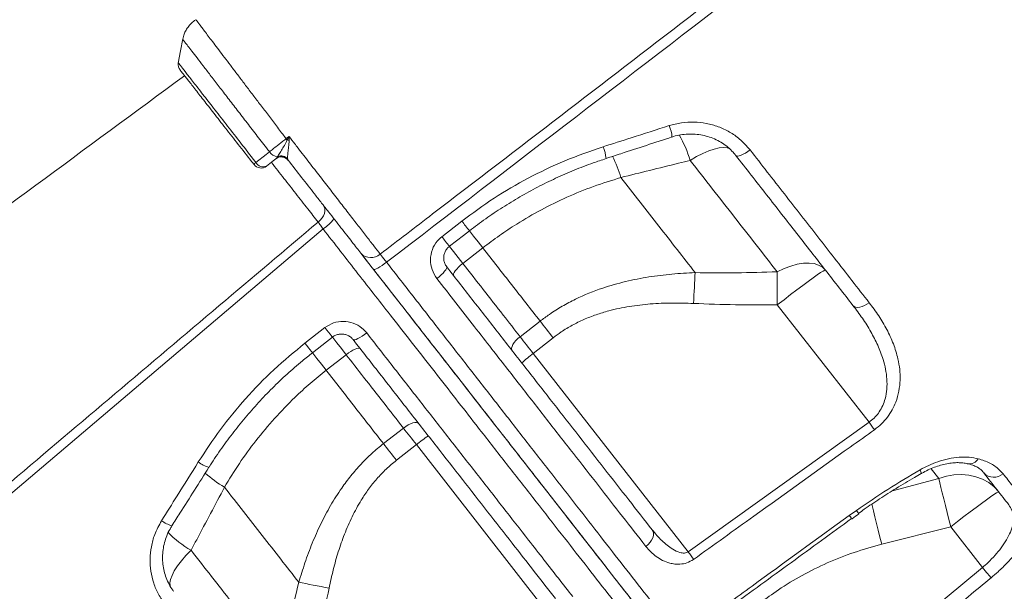
# Model space of a CAD drawing. Units: millimetres. Extents: x -7847 to 14555, y -3327 to 4950.
# Drawn here: x -1163 to -831, y 3188 to 3381 of the extents above; entities that cross this region are included whole.
import ezdxf

# ---------------------------------------------------------------- set-up
doc = ezdxf.new("R2010")
doc.units = ezdxf.units.MM

msp = doc.modelspace()

# ---------------------------------------------------------------- linework, layer by layer
at = {"color": 7, "linetype": 'Continuous', "lineweight": 15}
for p, q in [((-1109.39, 3364.22), (-1109.39, 3364.22)), ((-1077.07, 3334.23), (-1076.79, 3334.53)), ((-1076.79, 3334.53), (-1076.44, 3335.03)), ((-1073.07, 3334.18), (-1072.94, 3333.81)), ((-960.65, 3327.92), (-960.65, 3327.92)), ((-1021.07, 3307.97), (-1014.32, 3313.22)), ((-1013.96, 3298.94), (-1007.23, 3304.2)), ((-907.87, 3284.96), (-876.93, 3245.36)), ((-987.89, 3279.46), (-994.63, 3274.19)), ((-1067.26, 3272.04), (-1060.52, 3277.3)), ((-990.25, 3268.58), (-983.51, 3273.85)), ((-1060.1, 3262.89), (-1053.36, 3268.15)), ((-937.93, 3201.61), (-990.25, 3268.58)), ((-1034.03, 3243.41), (-1040.77, 3238.15)), ((-937.93, 3201.61), (-876.93, 3245.36)), ((-1036.39, 3232.53), (-1029.65, 3237.8)), ((-1029.65, 3237.8), (-978.7, 3172.59)), ((-1094.39, 3223.44), (-1094.39, 3223.44)), ((-883.6, 3213.94), (-881.21, 3215.64)), ((-882.81, 3212.87), (-882.81, 3212.87)), ((-880.49, 3214.54), (-880.49, 3214.53)), ((-872.65, 3204.17), (-849.36, 3210.08)), ((-849.36, 3210.08), (-838.65, 3196.36)), ((-896.46, 3148.53), (-838.65, 3196.36))]:
    msp.add_line(p, q, dxfattribs=at)
at = {"color": 8, "linetype": 'Continuous', "lineweight": 15}
for p, q in [((-856, 3229.69), (-853.38, 3226.33)), ((-853.38, 3226.33), (-869.06, 3222.22))]:
    msp.add_line(p, q, dxfattribs=at)
at = {"color": 7, "linetype": 'Continuous', "lineweight": 15, "flags": 128}
for points in [[(-1108.47, 3374.73), (-1109.23, 3370.64), (-1109.99, 3366.55)], [(-1108.47, 3374.7), (-1109.23, 3370.62), (-1109.99, 3366.55)], [(-1073.59, 3341.04), (-1073.13, 3341.41), (-1072.62, 3341.81)], [(-1083.8, 3333.01), (-1080.35, 3335.7), (-1079.23, 3336.57)], [(-917.09, 3337.26), (-917.87, 3336.69), (-918.66, 3336.19), (-919.42, 3335.78), (-920.12, 3335.47), (-920.74, 3335.27), (-921.26, 3335.19), (-921.65, 3335.24), (-921.91, 3335.41)], [(-1077.07, 3334.23), (-1077.94, 3333.55), (-1080.22, 3331.77)], [(-1060.98, 3318.5), (-1060.66, 3317.95), (-1060.51, 3317.3), (-1060.51, 3316.58), (-1060.69, 3315.82), (-1061.02, 3315.04), (-1061.49, 3314.28), (-1062.1, 3313.56), (-1062.8, 3312.91)], [(-1061.13, 3310.57), (-1128.58, 3253.37), (-1263.47, 3138.95), (-1446.56, 2983.66)], [(-1018.5, 3304.72), (-1013.77, 3308.39), (-1011.75, 3309.97)], [(-1039.71, 3299.35), (-1040.48, 3298.76), (-1041.25, 3298.22), (-1041.97, 3297.75), (-1042.62, 3297.37), (-1043.18, 3297.08), (-1043.62, 3296.91), (-1043.94, 3296.85), (-1044.11, 3296.91)], [(-1017.1, 3294.83), (-1017.18, 3295.09), (-1017.11, 3295.46), (-1016.88, 3295.92), (-1016.52, 3296.46), (-1016.02, 3297.05), (-1015.41, 3297.68), (-1014.72, 3298.32), (-1013.96, 3298.94)], [(-891.68, 3296.73), (-892.67, 3297.69), (-893.93, 3298.41), (-895.44, 3298.88), (-897.17, 3299.07), (-899.08, 3299), (-901.16, 3298.66), (-903.34, 3298.06), (-905.61, 3297.2), (-907.9, 3296.11)], [(-1019.4, 3297.78), (-1019.36, 3297.56), (-1019.46, 3297.23), (-1019.72, 3296.8), (-1020.12, 3296.28), (-1020.64, 3295.71), (-1021.27, 3295.1), (-1021.98, 3294.47), (-1022.74, 3293.85)], [(-935.59, 3295.84), (-935.66, 3294.66), (-935.73, 3293.43), (-935.8, 3292.17), (-935.87, 3290.87), (-935.94, 3289.54), (-936.01, 3288.19), (-936.08, 3286.82), (-936.15, 3285.44)], [(-907.9, 3296.11), (-907.91, 3294.87), (-907.91, 3293.57), (-907.91, 3292.22), (-907.91, 3290.82), (-907.9, 3289.39), (-907.89, 3287.93), (-907.88, 3286.45), (-907.87, 3284.96)], [(-891.68, 3296.73), (-891.9, 3296.68), (-892.44, 3296.38), (-893.28, 3295.84), (-894.42, 3295.07), (-895.81, 3294.08), (-897.45, 3292.89), (-899.28, 3291.53), (-901.29, 3290.03), (-903.41, 3288.41), (-905.62, 3286.71), (-907.87, 3284.96)], [(-876.86, 3285.69), (-877.65, 3285.15), (-878.47, 3284.71), (-879.29, 3284.38), (-880.08, 3284.19), (-880.8, 3284.13), (-881.44, 3284.21), (-881.96, 3284.43), (-882.35, 3284.78)], [(-987.89, 3279.46), (-987.37, 3278.79), (-986.84, 3278.1), (-986.29, 3277.41), (-985.75, 3276.71), (-985.19, 3276), (-984.63, 3275.29), (-984.07, 3274.57), (-983.51, 3273.85)], [(-1064.72, 3268.8), (-1060.01, 3272.48), (-1057.98, 3274.06)], [(-1046.42, 3275.49), (-1047.2, 3274.91), (-1047.97, 3274.38), (-1048.72, 3273.93), (-1049.39, 3273.57), (-1049.98, 3273.31), (-1050.46, 3273.17), (-1050.81, 3273.16), (-1051.01, 3273.26)], [(-997.37, 3269.57), (-997.53, 3269.93), (-997.53, 3270.4), (-997.37, 3270.95), (-997.07, 3271.57), (-996.62, 3272.22), (-996.05, 3272.9), (-995.38, 3273.56), (-994.63, 3274.19)], [(-990.25, 3268.58), (-990.81, 3269.3), (-991.37, 3270.02), (-991.93, 3270.74), (-992.49, 3271.44), (-993.03, 3272.15), (-993.57, 3272.84), (-994.11, 3273.52), (-994.63, 3274.19)], [(-1048.62, 3270.21), (-1048.86, 3270.35), (-1049.23, 3270.36), (-1049.73, 3270.26), (-1050.34, 3270.03), (-1051.04, 3269.69), (-1051.8, 3269.25), (-1052.58, 3268.73), (-1053.36, 3268.15)], [(-1028.89, 3244.95), (-1029.2, 3245.19), (-1029.65, 3245.3), (-1030.22, 3245.29), (-1030.9, 3245.14), (-1031.64, 3244.86), (-1032.43, 3244.47), (-1033.24, 3243.98), (-1034.03, 3243.41)], [(-1034.03, 3243.41), (-1033.51, 3242.74), (-1032.98, 3242.06), (-1032.43, 3241.36), (-1031.89, 3240.66), (-1031.33, 3239.95), (-1030.77, 3239.24), (-1030.21, 3238.52), (-1029.65, 3237.8)], [(-876.93, 3245.36), (-876.68, 3245.01), (-876.44, 3244.67), (-876.2, 3244.33), (-875.96, 3244.01), (-875.73, 3243.69), (-875.52, 3243.38), (-875.31, 3243.1), (-875.12, 3242.82)], [(-1040.77, 3238.15), (-1040.25, 3237.47), (-1039.71, 3236.79), (-1039.17, 3236.1), (-1038.62, 3235.4), (-1038.07, 3234.69), (-1037.51, 3233.97), (-1036.95, 3233.25), (-1036.39, 3232.53)], [(-833.17, 3221.84), (-834.73, 3223.54), (-836.56, 3224.98), (-838.61, 3226.14), (-840.85, 3226.99), (-843.24, 3227.52), (-845.73, 3227.72), (-848.29, 3227.59), (-850.85, 3227.12), (-853.38, 3226.33)], [(-853.38, 3226.33), (-853.06, 3224.96), (-852.68, 3223.35), (-852.23, 3221.51), (-851.73, 3219.47), (-851.18, 3217.27), (-850.6, 3214.95), (-849.99, 3212.54), (-849.36, 3210.08)], [(-833.17, 3221.84), (-833.39, 3221.79), (-833.93, 3221.49), (-834.77, 3220.95), (-835.91, 3220.18), (-837.3, 3219.19), (-838.94, 3218), (-840.77, 3216.64), (-842.78, 3215.14), (-844.9, 3213.52), (-847.11, 3211.82), (-849.36, 3210.08)], [(-950.08, 3209.04), (-949.78, 3208.5), (-949.66, 3207.87), (-949.7, 3207.15), (-949.92, 3206.39), (-950.3, 3205.62), (-950.82, 3204.85), (-951.48, 3204.13), (-952.23, 3203.49)], [(-937.93, 3201.61), (-937.68, 3201.27), (-937.44, 3200.93), (-937.19, 3200.59), (-936.96, 3200.27), (-936.73, 3199.95), (-936.52, 3199.65), (-936.31, 3199.36), (-936.12, 3199.09)], [(-838.65, 3196.36), (-838.18, 3195.79), (-837.72, 3195.24), (-837.28, 3194.72), (-836.88, 3194.24), (-836.52, 3193.8), (-836.21, 3193.43), (-835.95, 3193.12), (-835.75, 3192.88)], [(-1069.32, 3191.35), (-1068.16, 3191.14), (-1066.95, 3190.91), (-1065.7, 3190.67), (-1064.43, 3190.43), (-1063.12, 3190.18), (-1061.79, 3189.92), (-1060.45, 3189.65), (-1059.1, 3189.38)]]:
    msp.add_lwpolyline(points, dxfattribs=at)
at = {"color": 8, "linetype": 'Continuous', "lineweight": 15, "flags": 128}
for points in [[(-937.29, 3333.72), (-935.11, 3334.97), (-933.01, 3336.03), (-931.02, 3336.89), (-929.18, 3337.52), (-927.51, 3337.92), (-926.06, 3338.07), (-924.85, 3337.99), (-924.11, 3337.76)], [(-1011.8, 3310.06), (-1011.74, 3309.98), (-1010.35, 3308.19), (-1008.83, 3306.26), (-1007.23, 3304.2)], [(-1011.8, 3310.06), (-1011.74, 3309.98), (-1010.35, 3308.19), (-1008.83, 3306.26), (-1007.23, 3304.2)], [(-1013.96, 3298.94), (-1015.57, 3300.99), (-1017.08, 3302.93), (-1018.48, 3304.71), (-1018.55, 3304.81)], [(-1060.52, 3277.3), (-1059.88, 3276.48), (-1059.29, 3275.73), (-1058.79, 3275.09), (-1058.39, 3274.58), (-1058.13, 3274.24), (-1058, 3274.08), (-1057.98, 3274.06)], [(-1058.05, 3274.15), (-1057.88, 3273.93), (-1056.48, 3272.15), (-1054.97, 3270.21), (-1053.36, 3268.15)], [(-1067.26, 3272.04), (-1066.62, 3271.22), (-1066.03, 3270.47), (-1065.53, 3269.83), (-1065.13, 3269.32), (-1064.87, 3268.98), (-1064.74, 3268.81), (-1064.72, 3268.8)], [(-1060.1, 3262.89), (-1061.71, 3264.94), (-1063.22, 3266.88), (-1064.62, 3268.66), (-1064.79, 3268.88)], [(-1060.1, 3262.89), (-1061.71, 3264.94), (-1063.22, 3266.88), (-1064.62, 3268.66), (-1064.79, 3268.88)], [(-859.67, 3229.32), (-859.42, 3228.67), (-859.31, 3228.24), (-859.34, 3228.03), (-859.34, 3228.03)], [(-875.98, 3217.82), (-875.85, 3217.27), (-875.42, 3215.44), (-874.93, 3213.42), (-874.41, 3211.25), (-873.84, 3208.96), (-873.26, 3206.59), (-872.65, 3204.17)], [(-1105.67, 3202.17), (-1107.41, 3200.36), (-1108.95, 3198.58), (-1110.26, 3196.86), (-1111.32, 3195.22), (-1112.1, 3193.7), (-1112.61, 3192.33), (-1112.81, 3191.13), (-1112.72, 3190.12), (-1112.63, 3189.85)]]:
    msp.add_lwpolyline(points, dxfattribs=at)
at = {"color": 7, "linetype": 'Continuous', "lineweight": 15}
for centre, radius, start, end in [((-1107.02, 3366.07), 3, 171.1698, 218.01), ((-1137.87, 3290.52), 81.75, 37.7671, 38.1631), ((-1082.17, 3285.37), 55.94, 80.111, 80.8179), ((-1076.44, 3338.33), 3.3, 212.1507, 269.9811), ((-1082.71, 3331.41), 1.94, 124.2992, 153.1611), ((-1082.07, 3334.13), 3, 218, 308), ((-1081.37, 3334.25), 2.73, 206.9636, 294.7134), ((-1075.23, 3331.87), 3, 38, 128), ((-1075.27, 3331.97), 2.98, 38.2598, 120.4738), ((-1075.39, 3332.1), 3.11, 41.9215, 109.6789), ((-1069.4, 3323.17), 15.07, 303.2648, 322.463), ((-1044.96, 3305.55), 4.66, 222.9449, 311.7596), ((-969.09, 3239.47), 35.98, 126.0119, 133.985), ((-1006.53, 3210.23), 35.97, 122.0133, 129.9882), ((-834.83, 3231.46), 4.64, 223.4319, 311.9879)]:
    msp.add_arc(centre, radius, start, end, dxfattribs=at)
at = {"color": 8, "linetype": 'Continuous', "lineweight": 15}
for centre, radius, start, end in [((-953.71, 3341.19), 10.29, 2.2672, 24.425), ((-975.39, 3322.32), 39.78, 16.6653, 30.1372), ((-977.78, 3333.45), 12.14, 4.1885, 23.505), ((-1006.83, 3313.78), 48.3, 17.0302, 26.231), ((-1006.86, 3313.77), 48.33, 17.0327, 26.2278), ((-932.52, 3375.26), 102.66, 217.1737, 219.49), ((-904.46, 3397.54), 147.04, 217.5265, 219.1414), ((-843.08, 3234.78), 3.48, 259.9749, 329.4028), ((-1097.05, 3239.63), 9.84, 231.0777, 254.677), ((-1070.06, 3263.97), 47.27, 229.2151, 239.0302), ((-1070.06, 3263.97), 47.27, 229.2151, 239.0302), ((-783.96, 3286.14), 123.05, 215.9328, 216.5505), ((-890.48, 3208.79), 11.53, 29.8926, 36.4761), ((-1108.7, 3221.69), 11.8, 234.0136, 253.0084), ((-1088.57, 3232.07), 34.45, 223.7337, 240.2365)]:
    msp.add_arc(centre, radius, start, end, dxfattribs=at)
at = {"color": 7, "linetype": 'Continuous', "lineweight": 15}
for points, knots in [([(-1041.85, 3302.07), (-1035.96, 3306.59), (-1001.25, 3333.22), (-952.09, 3370.85), (-894.58, 3415.22), (-851.58, 3448.67), (-808.36, 3481.84), (-777.79, 3505.17), (-761.36, 3517.08), (-759.63, 3518.34)], [0, 0, 0, 0, 0.062681, 0.369112, 0.522332, 0.675556, 0.828773, 0.981983, 1, 1, 1, 1]), ([(-757.69, 3515.64), (-762.47, 3512.14), (-772.04, 3505.14), (-786.06, 3494.2), (-809.48, 3476.03), (-851.56, 3443.86), (-931.38, 3382.48), (-997.15, 3332.01), (-1039.71, 3299.35)], [0, 0, 0, 0, 0.050027, 0.100065, 0.150103, 0.300217, 0.547185, 1, 1, 1, 1]), ([(-1104.02, 3381.15), (-1104.19, 3381.06), (-1104.88, 3380.66), (-1105.88, 3379.72), (-1106.97, 3378.41), (-1107.75, 3377.01), (-1108.26, 3375.72), (-1108.41, 3374.9), (-1108.48, 3374.56)], [0, 0, 0, 0, 0.071159, 0.290416, 0.496737, 0.691699, 0.876518, 1, 1, 1, 1]), ([(-1107.88, 3362.29), (-1174.76, 3313.01), (-1309.66, 3213.61), (-1444.57, 3114.24), (-1512.6, 3064.13)], [0, 0, 0, 0, 0.495775, 1, 1, 1, 1]), ([(-1084.44, 3332.29), (-1084.72, 3332.65), (-1086.53, 3334.96), (-1089.81, 3339.17), (-1094.11, 3344.67), (-1098.07, 3349.73), (-1101.58, 3354.23), (-1104.54, 3358.02), (-1106.88, 3361.02), (-1108.47, 3363.05), (-1109.33, 3364.14), (-1109.3, 3364.12), (-1109.3, 3364.11)], [0, 0, 0, 0, 0.021237, 0.134097, 0.246958, 0.360029, 0.473103, 0.586668, 0.700231, 0.813807, 0.927384, 1, 1, 1, 1]), ([(-966.65, 3338.3), (-963.48, 3339.31), (-956.04, 3341.68), (-948.6, 3344.07), (-944.34, 3345.45)], [0, 0, 0, 0, 0.426002, 1, 1, 1, 1]), ([(-944.34, 3345.45), (-942.97, 3345.81), (-940.24, 3346.54), (-936, 3346.76), (-931.81, 3346.31), (-927.75, 3345.18), (-923.97, 3343.38), (-920.24, 3340.83), (-918.21, 3338.53), (-917.09, 3337.26)], [0, 0, 0, 0, 0.13721, 0.274432, 0.412389, 0.550358, 0.689575, 0.828799, 1, 1, 1, 1]), ([(-943.41, 3341.57), (-943.24, 3341.64), (-942.3, 3342), (-940.48, 3342.36), (-938.02, 3342.64), (-935.54, 3342.6), (-933.1, 3342.26), (-930.73, 3341.64), (-928.47, 3340.72), (-926.37, 3339.55), (-924.45, 3338.12), (-922.95, 3336.72), (-922.21, 3335.74), (-921.94, 3335.39)], [0, 0, 0, 0, 0.022186, 0.123241, 0.225222, 0.326641, 0.428839, 0.531515, 0.633133, 0.735718, 0.838487, 0.941426, 1, 1, 1, 1]), ([(-1079.23, 3336.57), (-1078.84, 3336.88), (-1078.06, 3337.52), (-1076.33, 3338.89), (-1074.78, 3340.11), (-1073.75, 3340.92), (-1073.59, 3341.04)], [0, 0, 0, 0, 0.245337, 0.500448, 0.927277, 1, 1, 1, 1]), ([(-1076.44, 3335.03), (-1076.31, 3335.23), (-1075.97, 3335.77), (-1075.21, 3337.03), (-1074.18, 3338.71), (-1073.56, 3339.96), (-1073.25, 3340.59)], [0, 0, 0, 0, 0.180792, 0.473942, 0.733359, 1, 1, 1, 1]), ([(-1073.25, 3340.59), (-1073.04, 3340.99), (-1072.83, 3341.4), (-1072.62, 3341.8), (-1072.62, 3341.81)], [0, 0, 0, 0, 0.986724, 1, 1, 1, 1]), ([(-1072.57, 3340.48), (-1072.62, 3339.72), (-1072.71, 3338.28), (-1073.02, 3336.33), (-1073.14, 3334.93), (-1073.09, 3334.38), (-1073.07, 3334.18)], [0, 0, 0, 0, 0.292922, 0.556245, 0.836977, 1, 1, 1, 1]), ([(-1072.62, 3341.81), (-1072.62, 3341.8), (-1072.6, 3341.36), (-1072.58, 3340.91), (-1072.57, 3340.48)], [0, 0, 0, 0, 0.011696, 1, 1, 1, 1]), ([(-1072.62, 3341.81), (-1071.96, 3340.95), (-1071.09, 3339.82), (-1068.97, 3337.08), (-1066.26, 3333.58), (-1062.58, 3328.82), (-1058.98, 3324.17), (-1055.53, 3319.71), (-1052.26, 3315.49), (-1049.21, 3311.55), (-1046.43, 3307.97), (-1043.93, 3304.75), (-1042.54, 3302.96), (-1041.85, 3302.07)], [0, 0, 0, 0, 0.0544942, 0.0723985, 0.1752263, 0.2783844, 0.3812132, 0.4842607, 0.587637, 0.6906846, 0.7936798, 0.8970028, 1, 1, 1, 1]), ([(-965.67, 3334.34), (-964, 3334.89), (-956.58, 3337.29), (-949.17, 3339.72), (-943.43, 3341.61)], [0, 0, 0, 0, 0.225521, 1, 1, 1, 1]), ([(-1014.32, 3313.22), (-1010.75, 3315.86), (-1003.6, 3321.14), (-991.92, 3327.89), (-979.63, 3333.79), (-970.98, 3336.79), (-966.65, 3338.3)], [0, 0, 0, 0, 0.24593, 0.49186, 0.745927, 1, 1, 1, 1]), ([(-882.35, 3284.78), (-885.44, 3288.74), (-891.63, 3296.66), (-901.39, 3309.16), (-911.46, 3322.04), (-918.42, 3330.96), (-921.91, 3335.41)], [0, 0, 0, 0, 0.247958, 0.495916, 0.747957, 1, 1, 1, 1]), ([(-917.09, 3337.26), (-915.14, 3334.77), (-911.24, 3329.77), (-905.48, 3322.38), (-899.79, 3315.08), (-894.17, 3307.88), (-888.46, 3300.56), (-882.66, 3293.13), (-878.79, 3288.17), (-876.86, 3285.69)], [0, 0, 0, 0, 0.138411, 0.276909, 0.415405, 0.554599, 0.693794, 0.84678, 1, 1, 1, 1]), ([(-1048.37, 3302.37), (-1049.32, 3303.59), (-1050.77, 3305.43), (-1053.15, 3308.48), (-1055.71, 3311.76), (-1058.55, 3315.4), (-1061.6, 3319.3), (-1064.6, 3323.15), (-1068.38, 3327.98), (-1071.41, 3331.85), (-1072.94, 3333.81)], [0, 0, 0, 0, 0.1706014, 0.2584488, 0.3462972, 0.5169078, 0.6047797, 0.6926513, 0.8445857, 1, 1, 1, 1]), ([(-1011.75, 3309.96), (-1009.93, 3311.34), (-1006.29, 3314.08), (-1000.6, 3317.89), (-994.77, 3321.45), (-988.79, 3324.73), (-982.68, 3327.72), (-976.42, 3330.44), (-970.74, 3332.65), (-967.11, 3333.83), (-965.66, 3334.3)], [0, 0, 0, 0, 0.130272, 0.26103, 0.39162, 0.521383, 0.650874, 0.781241, 0.912607, 1, 1, 1, 1]), ([(-960.65, 3327.92), (-954.17, 3329.53), (-946.39, 3331.46), (-938.59, 3333.4), (-937.29, 3333.72)], [0, 0, 0, 0, 0.83245, 1, 1, 1, 1]), ([(-937.29, 3333.72), (-934.76, 3330.49), (-929.7, 3324.01), (-922.28, 3314.51), (-914.98, 3305.17), (-910.26, 3299.13), (-907.9, 3296.11)], [0, 0, 0, 0, 0.248692, 0.497384, 0.748692, 1, 1, 1, 1]), ([(-1007.23, 3304.2), (-1005.37, 3305.6), (-1001.66, 3308.42), (-995.1, 3312.75), (-987.54, 3317.14), (-978.86, 3321.38), (-969.89, 3325.06), (-963.73, 3326.97), (-960.65, 3327.92)], [0, 0, 0, 0, 0.131238, 0.262974, 0.44476, 0.626556, 0.81327, 1, 1, 1, 1]), ([(-935.59, 3295.84), (-937.6, 3298.41), (-941.63, 3303.57), (-947.85, 3311.53), (-954.18, 3319.63), (-958.5, 3325.16), (-960.65, 3327.92)], [0, 0, 0, 0, 0.249026, 0.49805, 0.749025, 1, 1, 1, 1]), ([(-1448.57, 2986.48), (-1429.6, 3002.55), (-1370.07, 3052.96), (-1276.01, 3132.57), (-1177.5, 3215.91), (-1108.45, 3274.31), (-1073.92, 3303.51), (-1062.8, 3312.91)], [0, 0, 0, 0, 0.147562, 0.463123, 0.731561, 0.91359, 1, 1, 1, 1]), ([(-1062.8, 3312.91), (-1062.55, 3312.56), (-1062.05, 3311.86), (-1061.44, 3311), (-1061.13, 3310.57)], [0, 0, 0, 0, 0.500854, 1, 1, 1, 1]), ([(-1022.74, 3293.85), (-1023.35, 3294.82), (-1024.58, 3296.76), (-1025.07, 3300.24), (-1024.46, 3303.63), (-1022.97, 3306.29), (-1021.59, 3307.51), (-1021.07, 3307.97)], [0, 0, 0, 0, 0.219395, 0.438095, 0.654908, 0.868065, 1, 1, 1, 1]), ([(-1044.11, 3296.91), (-1044.47, 3297.38), (-1045.52, 3298.71), (-1047.1, 3300.75), (-1047.95, 3301.83), (-1048.37, 3302.37)], [0, 0, 0, 0, 0.214405, 0.607197, 1, 1, 1, 1]), ([(-1019.4, 3297.83), (-1019.55, 3298.02), (-1019.95, 3298.53), (-1020.32, 3299.54), (-1020.48, 3300.78), (-1020.32, 3302.02), (-1019.86, 3303.18), (-1019.24, 3304.1), (-1018.7, 3304.53), (-1018.48, 3304.7)], [0, 0, 0, 0, 0.097577, 0.263108, 0.426823, 0.587816, 0.742688, 0.896675, 1, 1, 1, 1]), ([(-1007.23, 3304.2), (-1003.95, 3300.01), (-997.4, 3291.62), (-991.07, 3283.52), (-987.89, 3279.46)], [0, 0, 0, 0, 0.498799, 1, 1, 1, 1]), ([(-1048.16, 3302.09), (-1047.79, 3301.62), (-1046.5, 3299.98), (-1045.23, 3298.35), (-1044.32, 3297.19)], [0, 0, 0, 0, 0.284339, 1, 1, 1, 1]), ([(-1041.85, 3302.07), (-1041.64, 3301.8), (-1041.22, 3301.26), (-1040.42, 3300.24), (-1039.89, 3299.58), (-1039.71, 3299.35)], [0, 0, 0, 0, 0.392794, 0.785595, 1, 1, 1, 1]), ([(-1039.71, 3299.35), (-1036.52, 3295.26), (-1030.15, 3287.09), (-1020.72, 3275.01), (-1011.34, 3262.98), (-1002.05, 3251.08), (-992.88, 3239.33), (-984.04, 3228), (-975.54, 3217.11), (-967.41, 3206.68), (-959.51, 3196.56), (-951.87, 3186.77), (-944.53, 3177.37), (-937.68, 3168.61), (-931.33, 3160.51), (-925.48, 3153.07), (-920.01, 3146.14), (-914.97, 3139.77), (-910.37, 3134), (-906.35, 3128.97), (-902.9, 3124.64), (-899.97, 3120.98), (-897.5, 3117.89), (-895.52, 3115.41), (-894.03, 3113.54), (-893.17, 3112.47), (-892.74, 3111.93), (-892.69, 3111.87), (-892.67, 3111.84)], [0, 0, 0, 0, 0.039268, 0.078567, 0.117836, 0.158245, 0.198687, 0.239096, 0.278372, 0.317679, 0.356956, 0.397383, 0.437843, 0.478267, 0.517219, 0.556203, 0.595154, 0.635303, 0.675488, 0.71564, 0.753715, 0.791815, 0.82989, 0.868943, 0.908023, 0.947076, 0.972685, 1, 1, 1, 1]), ([(-994.63, 3274.19), (-996.53, 3276.62), (-1000.64, 3281.88), (-1007.08, 3290.13), (-1011.67, 3296), (-1013.96, 3298.94)], [0, 0, 0, 0, 0.300876, 0.650028, 1, 1, 1, 1]), ([(-899.99, 3112.44), (-900.01, 3112.47), (-900.05, 3112.53), (-900.5, 3113.11), (-901.5, 3114.39), (-903.39, 3116.8), (-905.97, 3120.1), (-909.23, 3124.28), (-913.19, 3129.35), (-917.9, 3135.37), (-923.36, 3142.36), (-929.5, 3150.22), (-936.28, 3158.9), (-943.71, 3168.41), (-951.78, 3178.74), (-960.44, 3189.83), (-969.62, 3201.57), (-979.24, 3213.89), (-989.27, 3226.72), (-999.67, 3240.03), (-1010.41, 3253.78), (-1021.44, 3267.9), (-1032.68, 3282.28), (-1040.3, 3292.04), (-1044.11, 3296.91)], [0, 0, 0, 0, 0.026481, 0.052962, 0.099181, 0.145541, 0.191947, 0.238305, 0.284524, 0.331863, 0.379372, 0.426933, 0.47443, 0.52176, 0.569473, 0.617352, 0.665292, 0.713181, 0.760903, 0.808614, 0.856487, 0.904416, 0.95229, 1, 1, 1, 1]), ([(-1043.89, 3296.63), (-1041.5, 3293.57), (-1035.65, 3286.09), (-1026.5, 3274.37), (-1016.47, 3261.53), (-1006.3, 3248.51), (-996.04, 3235.39), (-985.78, 3222.25), (-975.89, 3209.6), (-966.45, 3197.51), (-957.5, 3186.05), (-949.08, 3175.28), (-941.21, 3165.21), (-933.92, 3155.88), (-927.27, 3147.36), (-921.28, 3139.7), (-915.99, 3132.93), (-911.41, 3127.06), (-907.54, 3122.12), (-904.42, 3118.12), (-902.2, 3115.28), (-900.73, 3113.39), (-899.97, 3112.43), (-899.62, 3111.97), (-899.73, 3112.12), (-899.73, 3112.12)], [0, 0, 0, 0, 0.030013, 0.073343, 0.116632, 0.159801, 0.207675, 0.255713, 0.303806, 0.351844, 0.399718, 0.447591, 0.495629, 0.543721, 0.591759, 0.639632, 0.6875, 0.735531, 0.783618, 0.831649, 0.879516, 0.919653, 0.959822, 0.999959, 1, 1, 1, 1]), ([(-1019.4, 3297.78), (-1016.34, 3293.85), (-1010.19, 3285.98), (-1001.11, 3274.36), (-992.15, 3262.89), (-983.36, 3251.65), (-974.71, 3240.57), (-966.24, 3229.73), (-957.96, 3219.13), (-952.7, 3212.4), (-950.08, 3209.04)], [0, 0, 0, 0, 0.122608, 0.245585, 0.369489, 0.493487, 0.617391, 0.744893, 0.872498, 1, 1, 1, 1]), ([(-935.59, 3295.84), (-938.2, 3295.7), (-943.43, 3295.43), (-951.28, 3294.45), (-959.1, 3292.93), (-967.43, 3290.57), (-974.58, 3287.69), (-980.49, 3284.54), (-984.46, 3282.04), (-986.85, 3280.24), (-987.89, 3279.46)], [0, 0, 0, 0, 0.1409806, 0.2819372, 0.4256252, 0.569262, 0.7478208, 0.8388765, 0.9299246, 1, 1, 1, 1]), ([(-907.9, 3296.11), (-912.51, 3295.98), (-921.74, 3295.7), (-930.97, 3295.79), (-935.59, 3295.84)], [0, 0, 0, 0, 0.499831, 1, 1, 1, 1]), ([(-952.23, 3203.49), (-954.82, 3206.81), (-960.01, 3213.46), (-968.19, 3223.94), (-976.7, 3234.85), (-985.57, 3246.21), (-994.75, 3257.98), (-1002.95, 3268.49), (-1010.17, 3277.74), (-1016.35, 3285.67), (-1020.61, 3291.12), (-1022.74, 3293.85)], [0, 0, 0, 0, 0.123902, 0.247899, 0.371801, 0.4993, 0.626904, 0.754405, 0.832953, 0.916419, 1, 1, 1, 1]), ([(-983.51, 3273.85), (-982.6, 3274.52), (-980.54, 3276.06), (-977.08, 3278.13), (-973.15, 3280.07), (-969.03, 3281.68), (-963.91, 3283.24), (-957.8, 3284.52), (-950.67, 3285.35), (-943.44, 3285.68), (-938.58, 3285.52), (-936.15, 3285.44)], [0, 0, 0, 0, 0.067972, 0.155082, 0.242203, 0.331853, 0.42152, 0.564215, 0.70699, 0.853477, 1, 1, 1, 1]), ([(-876.86, 3285.69), (-875.77, 3284.23), (-873.58, 3281.31), (-870.84, 3276.68), (-868.61, 3271.84), (-867.22, 3267.33), (-866.52, 3263.23), (-866.37, 3259.6), (-866.76, 3255.88), (-867.69, 3252.5), (-869.05, 3249.56), (-870.66, 3247.07), (-872.67, 3244.75), (-874.3, 3243.47), (-875.12, 3242.82)], [0, 0, 0, 0, 0.116222, 0.232908, 0.349289, 0.465092, 0.543176, 0.621203, 0.699621, 0.777895, 0.833212, 0.888466, 0.944248, 1, 1, 1, 1]), ([(-936.15, 3285.44), (-931.44, 3285.26), (-922.02, 3284.9), (-912.59, 3284.94), (-907.87, 3284.96)], [0, 0, 0, 0, 0.499787, 1, 1, 1, 1]), ([(-876.93, 3245.36), (-876.35, 3245.8), (-875.17, 3246.72), (-874.11, 3247.99), (-873.12, 3249.4), (-872.25, 3250.99), (-871.33, 3253.58), (-870.83, 3256.6), (-870.84, 3259.96), (-871.3, 3263.3), (-872.29, 3267.12), (-873.91, 3271.36), (-876.29, 3275.97), (-879.09, 3280.46), (-881.26, 3283.34), (-882.35, 3284.78)], [0, 0, 0, 0, 0.044163, 0.090159, 0.101185, 0.151981, 0.204416, 0.279729, 0.357154, 0.435555, 0.51479, 0.634298, 0.75389, 0.87693, 1, 1, 1, 1]), ([(-1060.52, 3277.3), (-1059.57, 3277.9), (-1057.67, 3279.09), (-1054.27, 3279.57), (-1050.93, 3278.97), (-1048.21, 3277.49), (-1046.94, 3276.07), (-1046.42, 3275.49)], [0, 0, 0, 0, 0.209566, 0.419864, 0.632894, 0.849799, 1, 1, 1, 1]), ([(-1057.96, 3274.03), (-1057.78, 3274.18), (-1057.27, 3274.59), (-1056.26, 3274.98), (-1055.05, 3275.18), (-1053.82, 3275.06), (-1052.68, 3274.66), (-1051.7, 3274.05), (-1051.24, 3273.5), (-1051.03, 3273.25)], [0, 0, 0, 0, 0.089376, 0.240464, 0.394364, 0.549771, 0.706636, 0.867024, 1, 1, 1, 1]), ([(-982.73, 3185.87), (-985.1, 3188.91), (-989.86, 3194.99), (-997.5, 3204.77), (-1005.58, 3215.11), (-1014.1, 3226.02), (-1022.93, 3237.32), (-1032.06, 3249), (-1041.44, 3261.02), (-1047.82, 3269.18), (-1051.01, 3273.26)], [0, 0, 0, 0, 0.116946, 0.234205, 0.359978, 0.485848, 0.611621, 0.741045, 0.870576, 1, 1, 1, 1]), ([(-1046.42, 3275.49), (-1043.26, 3271.46), (-1036.95, 3263.38), (-1027.66, 3251.49), (-1018.45, 3239.7), (-1009.36, 3228.06), (-1000.42, 3216.62), (-992.87, 3206.96), (-984.97, 3196.85), (-980.12, 3190.64), (-976.92, 3186.54)], [0, 0, 0, 0, 0.125773, 0.251643, 0.377416, 0.506843, 0.636374, 0.7658, 0.845487, 1, 1, 1, 1]), ([(-1103.23, 3231.97), (-1100.79, 3235.68), (-1095.92, 3243.08), (-1087.34, 3253.47), (-1077.88, 3263.29), (-1070.8, 3269.12), (-1067.26, 3272.04)], [0, 0, 0, 0, 0.2459814, 0.4919581, 0.7459809, 1, 1, 1, 1]), ([(-1099.64, 3230.14), (-1099.63, 3230.16), (-1098.43, 3232.14), (-1095.82, 3235.95), (-1091.79, 3241.52), (-1087.5, 3246.87), (-1082.99, 3252.01), (-1078.27, 3256.92), (-1073.31, 3261.62), (-1068.79, 3265.58), (-1065.84, 3267.88), (-1064.7, 3268.77)], [0, 0, 0, 0, 0.00157, 0.132932, 0.264619, 0.3959, 0.526162, 0.655886, 0.786161, 0.917173, 1, 1, 1, 1]), ([(-1053.36, 3268.15), (-1051.39, 3265.62), (-1047.12, 3260.16), (-1040.66, 3251.89), (-1036.24, 3246.24), (-1034.03, 3243.41)], [0, 0, 0, 0, 0.300877, 0.650028, 1, 1, 1, 1]), ([(-1094.39, 3223.44), (-1092.76, 3226.12), (-1089.5, 3231.5), (-1083.84, 3239.25), (-1077.6, 3246.73), (-1071.4, 3253.12), (-1065.55, 3258.5), (-1061.92, 3261.43), (-1060.1, 3262.89)], [0, 0, 0, 0, 0.181894, 0.363775, 0.550409, 0.737032, 0.868267, 1, 1, 1, 1]), ([(-1040.77, 3238.15), (-1043.93, 3242.19), (-1050.26, 3250.29), (-1056.82, 3258.68), (-1060.1, 3262.89)], [0, 0, 0, 0, 0.498803, 1, 1, 1, 1]), ([(-875.12, 3242.82), (-877.83, 3240.88), (-891.38, 3231.19), (-911.72, 3216.61), (-929.33, 3203.96), (-936.12, 3199.09)], [0, 0, 0, 0, 0.133232, 0.666162, 1, 1, 1, 1]), ([(-1040.77, 3238.15), (-1042.09, 3237.07), (-1044.72, 3234.91), (-1048.37, 3231.27), (-1051.77, 3227.36), (-1055.25, 3222.71), (-1058.68, 3217.31), (-1061.96, 3211.1), (-1064.83, 3204.62), (-1067.3, 3198.02), (-1068.65, 3193.55), (-1069.32, 3191.35)], [0, 0, 0, 0, 0.09153, 0.183066, 0.276731, 0.370408, 0.495531, 0.620688, 0.748495, 0.876322, 1, 1, 1, 1]), ([(-1059.1, 3189.38), (-1058.66, 3191.46), (-1057.77, 3195.58), (-1056.05, 3201.66), (-1053.97, 3207.64), (-1051.43, 3213.5), (-1048.66, 3218.57), (-1045.82, 3222.81), (-1043.03, 3226.31), (-1039.91, 3229.61), (-1037.56, 3231.56), (-1036.39, 3232.53)], [0, 0, 0, 0, 0.127629, 0.253966, 0.380278, 0.509331, 0.638322, 0.727362, 0.816384, 0.908197, 1, 1, 1, 1]), ([(-859.67, 3229.32), (-858.71, 3229.84), (-856.77, 3230.9), (-853.54, 3232.17), (-850.05, 3233.14), (-846.47, 3233.63), (-843.05, 3233.63), (-841.08, 3233.22), (-840.08, 3233.01)], [0, 0, 0, 0, 0.141708, 0.286353, 0.461434, 0.641802, 0.818407, 1, 1, 1, 1]), ([(-840.08, 3233.01), (-839.41, 3232.81), (-837.33, 3232.19), (-834.28, 3230.66), (-832.59, 3228.91), (-831.73, 3228.01)], [0, 0, 0, 0, 0.188032, 0.587533, 1, 1, 1, 1]), ([(-1115.63, 3212.14), (-1113.87, 3214.95), (-1109.73, 3221.56), (-1105.6, 3228.18), (-1103.23, 3231.97)], [0, 0, 0, 0, 0.4261392, 1, 1, 1, 1]), ([(-1112.15, 3210.41), (-1111.24, 3211.84), (-1107.06, 3218.4), (-1102.9, 3224.99), (-1099.66, 3230.15)], [0, 0, 0, 0, 0.218125, 1, 1, 1, 1]), ([(-881.21, 3215.64), (-877.69, 3218.04), (-870.64, 3222.84), (-863.34, 3227.15), (-859.67, 3229.32)], [0, 0, 0, 0, 0.4988159, 1, 1, 1, 1]), ([(-859.34, 3228.02), (-859.27, 3228.06), (-858.52, 3228.54), (-857.01, 3229.28), (-854.88, 3230.2), (-852.75, 3230.9), (-850.67, 3231.39), (-848.69, 3231.67), (-846.86, 3231.76), (-845.21, 3231.65), (-844.15, 3231.49), (-843.72, 3231.36), (-843.68, 3231.35)], [0, 0, 0, 0, 0.013162, 0.134912, 0.257781, 0.378709, 0.501137, 0.624487, 0.744398, 0.867085, 0.989162, 1, 1, 1, 1]), ([(-843.65, 3231.39), (-843.19, 3231.27), (-842.16, 3231), (-840.84, 3230.44), (-839.67, 3229.75), (-838.79, 3229.05), (-838.41, 3228.57), (-838.23, 3228.35)], [0, 0, 0, 0, 0.170951, 0.381928, 0.596031, 0.815666, 1, 1, 1, 1]), ([(-880.51, 3214.57), (-879.85, 3215.05), (-877.51, 3216.75), (-873.25, 3219.59), (-867.6, 3223.18), (-862.91, 3226.01), (-860.1, 3227.63), (-859.36, 3228.05)], [0, 0, 0, 0, 0.096949, 0.345147, 0.610368, 0.897576, 1, 1, 1, 1]), ([(-829.79, 3217.5), (-831.06, 3219.14), (-833.62, 3222.41), (-836.67, 3226.31), (-838.2, 3228.27)], [0, 0, 0, 0, 0.498903, 1, 1, 1, 1]), ([(-831.73, 3228.01), (-830.63, 3226.62), (-828.49, 3223.92), (-825.6, 3220.27), (-823.9, 3218.12), (-823.04, 3217.05)], [0, 0, 0, 0, 0.349647, 0.674523, 1, 1, 1, 1]), ([(-1105.67, 3202.17), (-1105.04, 3203.36), (-1101.27, 3210.45), (-1097.51, 3217.54), (-1094.39, 3223.44)], [0, 0, 0, 0, 0.167536, 1, 1, 1, 1]), ([(-1094.39, 3223.44), (-1092.24, 3220.7), (-1087.96, 3215.22), (-1081.65, 3207.13), (-1075.41, 3199.15), (-1071.35, 3193.95), (-1069.32, 3191.35)], [0, 0, 0, 0, 0.249025, 0.498052, 0.749027, 1, 1, 1, 1]), ([(-838.65, 3196.36), (-838.01, 3196.91), (-836.51, 3198.23), (-834.36, 3200.47), (-832.24, 3203.06), (-830.48, 3205.71), (-829.12, 3208.42), (-828.33, 3211.03), (-828.16, 3213.48), (-828.6, 3215.68), (-829.39, 3216.9), (-829.79, 3217.5)], [0, 0, 0, 0, 0.074085, 0.17633, 0.278625, 0.391001, 0.503443, 0.626792, 0.75023, 0.875084, 1, 1, 1, 1]), ([(-823.04, 3217.05), (-822.65, 3216.43), (-821.86, 3215.19), (-821.6, 3212.84), (-822.08, 3210.14), (-823.29, 3207.19), (-825.19, 3204.07), (-827.54, 3200.96), (-830.31, 3197.88), (-833.06, 3195.18), (-834.96, 3193.56), (-835.75, 3192.88)], [0, 0, 0, 0, 0.123373, 0.246694, 0.369594, 0.492415, 0.605141, 0.717815, 0.821255, 0.924665, 1, 1, 1, 1]), ([(-924.5, 3184.22), (-921.8, 3186.18), (-908.17, 3196.08), (-894.53, 3205.99), (-883.6, 3213.94)], [0, 0, 0, 0, 0.197782, 1, 1, 1, 1]), ([(-923.69, 3183.11), (-916.84, 3188.1), (-903.21, 3198.01), (-889.59, 3207.94), (-882.82, 3212.88)], [0, 0, 0, 0, 0.502715, 1, 1, 1, 1]), ([(-882.74, 3212.77), (-882.72, 3212.78), (-881.95, 3213.35), (-881.16, 3213.88), (-880.4, 3214.41)], [0, 0, 0, 0, 0.02812, 1, 1, 1, 1]), ([(-1114.43, 3183.89), (-1115.21, 3185), (-1116.77, 3187.22), (-1118.37, 3191.03), (-1119.33, 3195.05), (-1119.61, 3199.22), (-1119.17, 3203.39), (-1118, 3207.82), (-1116.48, 3210.6), (-1115.63, 3212.14)], [0, 0, 0, 0, 0.138659, 0.277313, 0.415465, 0.553606, 0.691409, 0.8292, 1, 1, 1, 1]), ([(-1111.54, 3188.35), (-1111.64, 3188.46), (-1112.23, 3189.16), (-1113.1, 3190.65), (-1114.12, 3192.79), (-1114.82, 3195.08), (-1115.24, 3197.46), (-1115.36, 3199.89), (-1115.17, 3202.33), (-1114.69, 3204.75), (-1113.89, 3207.1), (-1113.03, 3209), (-1112.34, 3210.04), (-1112.12, 3210.38)], [0, 0, 0, 0, 0.019088, 0.12302, 0.227116, 0.330628, 0.434341, 0.537805, 0.640678, 0.743533, 0.846453, 0.949222, 1, 1, 1, 1]), ([(-950.08, 3209.04), (-949.03, 3207.8), (-946.98, 3205.36), (-943.81, 3202.79), (-941.14, 3201.45), (-939.47, 3201.16), (-938.49, 3201.31), (-938.09, 3201.52), (-937.93, 3201.61)], [0, 0, 0, 0, 0.326142, 0.638749, 0.817158, 0.915632, 0.965226, 1, 1, 1, 1]), ([(-936.12, 3199.09), (-936.86, 3198.65), (-938.33, 3197.79), (-940.57, 3197.43), (-942.5, 3197.48), (-944.49, 3197.87), (-946.61, 3198.68), (-948.74, 3200), (-950.64, 3201.6), (-951.7, 3202.86), (-952.23, 3203.49)], [0, 0, 0, 0, 0.11821, 0.2360677, 0.3281144, 0.420339, 0.5654616, 0.710857, 0.855401, 1, 1, 1, 1]), ([(-913.62, 3184.38), (-911.6, 3185.89), (-907.08, 3189.27), (-899.53, 3193.82), (-890.99, 3198.04), (-882.02, 3201.58), (-875.78, 3203.31), (-872.65, 3204.17)], [0, 0, 0, 0, 0.164567, 0.37021, 0.575865, 0.787922, 1, 1, 1, 1]), ([(-1076.29, 3164.56), (-1078.83, 3167.82), (-1083.94, 3174.36), (-1091.46, 3183.99), (-1098.71, 3193.26), (-1103.35, 3199.19), (-1105.67, 3202.17)], [0, 0, 0, 0, 0.271462, 0.543765, 0.771637, 1, 1, 1, 1]), ([(-835.75, 3192.88), (-838.32, 3190.76), (-851.15, 3180.12), (-870.44, 3164.19), (-887.2, 3150.43), (-893.65, 3145.13)], [0, 0, 0, 0, 0.1332411, 0.6662033, 1, 1, 1, 1]), ([(-1069.32, 3191.35), (-1070.39, 3186.87), (-1072.53, 3177.89), (-1075.03, 3169), (-1076.29, 3164.56)], [0, 0, 0, 0, 0.499813, 1, 1, 1, 1]), ([(-1065.47, 3161.83), (-1064.31, 3166.4), (-1061.99, 3175.54), (-1060.06, 3184.77), (-1059.1, 3189.38)], [0, 0, 0, 0, 0.49981, 1, 1, 1, 1])]:
    msp.add_open_spline(points, degree=3, knots=knots, dxfattribs=at)
at = {"color": 8, "linetype": 'Continuous', "lineweight": 15}
for points, knots in [([(-1104.02, 3381.15), (-1104.03, 3381.16), (-1104.06, 3381.2), (-1103.88, 3380.97), (-1103.48, 3380.44), (-1102.84, 3379.59), (-1101.96, 3378.43), (-1100.86, 3376.98), (-1099.56, 3375.27), (-1098.06, 3373.28), (-1096.35, 3371.03), (-1094.46, 3368.53), (-1092.42, 3365.84), (-1090.24, 3362.96), (-1087.89, 3359.86), (-1085.43, 3356.61), (-1082.88, 3353.26), (-1080.26, 3349.81), (-1077.55, 3346.24), (-1075.31, 3343.29), (-1073.98, 3341.55), (-1073.59, 3341.04)], [0, 0, 0, 0, 0.015762, 0.073008, 0.128785, 0.184561, 0.241961, 0.299361, 0.355129, 0.410897, 0.468297, 0.525694, 0.581306, 0.636919, 0.694156, 0.751394, 0.806824, 0.862255, 0.919301, 0.976349, 1, 1, 1, 1]), ([(-1079.23, 3336.57), (-1079.57, 3337.02), (-1081.1, 3339), (-1083.78, 3342.48), (-1087.21, 3346.92), (-1090.51, 3351.21), (-1093.63, 3355.27), (-1096.55, 3359.06), (-1099.23, 3362.54), (-1101.62, 3365.64), (-1103.69, 3368.34), (-1105.43, 3370.6), (-1106.8, 3372.37), (-1107.78, 3373.64), (-1108.39, 3374.44), (-1108.46, 3374.53), (-1108.49, 3374.57)], [0, 0, 0, 0, 0.021963, 0.096842, 0.171961, 0.246842, 0.322068, 0.397537, 0.472764, 0.548306, 0.624091, 0.699632, 0.775238, 0.851086, 0.926691, 1, 1, 1, 1]), ([(-1109.87, 3366.49), (-1109.88, 3366.5), (-1109.9, 3366.53), (-1109.02, 3365.4), (-1107.36, 3363.26), (-1104.9, 3360.11), (-1101.81, 3356.14), (-1098.11, 3351.39), (-1093.98, 3346.08), (-1089.46, 3340.28), (-1086.01, 3335.85), (-1084.1, 3333.4), (-1083.8, 3333.01)], [0, 0, 0, 0, 0.070288, 0.18254, 0.298069, 0.410296, 0.525815, 0.637544, 0.752521, 0.864, 0.97872, 1, 1, 1, 1]), ([(-1062.8, 3312.91), (-1063.95, 3314.37), (-1066.28, 3317.34), (-1070.22, 3322.38), (-1074.34, 3327.66), (-1077.14, 3331.23), (-1078.55, 3333.05), (-1078.57, 3333.06)], [0, 0, 0, 0, 0.252711, 0.513712, 0.752327, 0.997865, 1, 1, 1, 1]), ([(-900.59, 3105.1), (-900.59, 3105.1), (-900.53, 3105.02), (-900.73, 3105.27), (-901.16, 3105.83), (-901.96, 3106.84), (-903.16, 3108.39), (-904.92, 3110.64), (-907.35, 3113.75), (-910.33, 3117.56), (-913.86, 3122.08), (-917.95, 3127.32), (-922.52, 3133.16), (-927.52, 3139.56), (-932.93, 3146.49), (-938.84, 3154.05), (-945.24, 3162.24), (-952.13, 3171.06), (-959.35, 3180.3), (-966.87, 3189.93), (-974.65, 3199.89), (-982.83, 3210.35), (-991.38, 3221.29), (-1000.28, 3232.69), (-1008.64, 3243.38), (-1016.35, 3253.25), (-1023.37, 3262.24), (-1030.5, 3271.36), (-1039.15, 3282.43), (-1049.35, 3295.48), (-1057.2, 3305.54), (-1061.13, 3310.57)], [0, 0, 0, 0, 0.000041, 0.028439, 0.056838, 0.085441, 0.114044, 0.151337, 0.18866, 0.225953, 0.264329, 0.302737, 0.341114, 0.378412, 0.415739, 0.453037, 0.491419, 0.529832, 0.568214, 0.605512, 0.642839, 0.680138, 0.71852, 0.756933, 0.795315, 0.823673, 0.852031, 0.880592, 0.909154, 0.954473, 1, 1, 1, 1])]:
    msp.add_open_spline(points, degree=3, knots=knots, dxfattribs=at)

doc.saveas('drawing.dxf')
